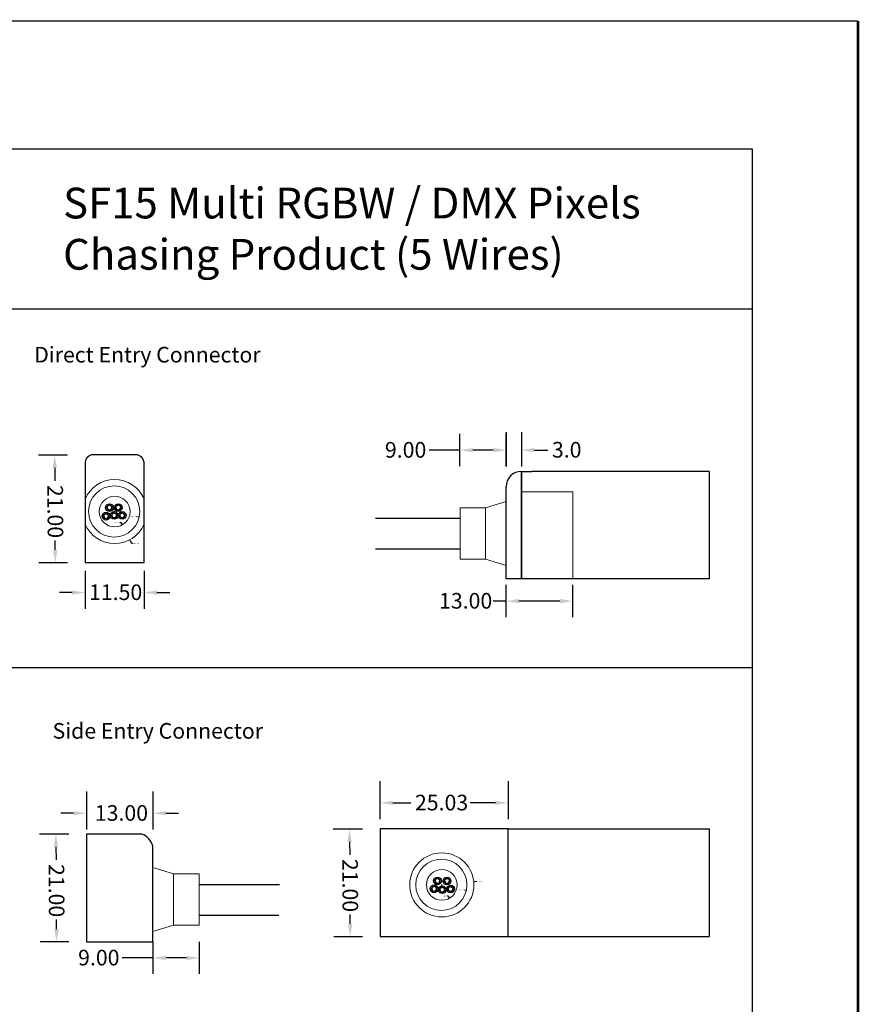
# Model space of a CAD drawing. Units: millimetres. Extents: x 520 to 4389, y 15 to 3189.
# Drawn here: x 2312 to 2475, y 2694 to 2886 of the extents above; entities that cross this region are included whole.
import ezdxf

# ---------------------------------------------------------------- set-up
doc = ezdxf.new("R2010")
doc.units = ezdxf.units.MM
for name, color, linetype, lineweight in [('Dimension (ANSI)', 7, 'Continuous', 25), ('Sketch Geometry (ANSI)', 7, 'Continuous', 25), ('Symbol (ANSI)', 7, 'Continuous', 25), ('Visible (ANSI)', 7, 'Continuous', 50), ('Visible Narrow (ANSI)', 7, 'Continuous', 35)]:
    doc.layers.add(name, color=color, linetype=linetype, lineweight=lineweight)
doc.styles.add('Note Text (ANSI)', font='tahoma.ttf')
doc.styles.get("Standard").update_dxf_attribs({"font": 'calibri.ttf'})
doc.dimstyles.new('Default - mm (ANSI)', dxfattribs={"dimtxt": 3.048, "dimasz": 2.5, "dimexe": 3.175, "dimexo": 1.6002, "dimgap": 0.8, "dimtad": 0, "dimtoh": 1, "dimrnd": 1e-08, "dimzin": 4, "dimdsep": 46, "dimtxsty": 'Note Text (ANSI)', "dimcen": 0.09, "dimdle": 10, "dimclrd": 256, "dimclre": 256, "dimclrt": 256, "dimadec": 1, "dimazin": 1, "dimtfac": 1, "dimtofl": 0, "dimtmove": 0, "dimatfit": 3, "dimfxl": 1, "dimtolj": 1, "dimtzin": 4, "dimlwd": -1, "dimlwe": -1, "dimarcsym": 0})
doc.dimstyles.get("Standard").update_dxf_attribs({"dimtxt": 0.18, "dimasz": 0.18, "dimexe": 0.18, "dimexo": 0.0625, "dimgap": 0.09, "dimtad": 0, "dimtih": 1, "dimtoh": 1, "dimdec": 4, "dimzin": 0, "dimdsep": 46, "dimtxsty": 'Standard', "dimcen": 0.09, "dimclrd": 256, "dimclre": 256, "dimclrt": 256, "dimadec": 0, "dimazin": 0, "dimtfac": 1, "dimtdec": 4, "dimtofl": 0, "dimtmove": 0, "dimatfit": 3, "dimfxl": 1, "dimtolj": 1, "dimtzin": 0, "dimlwd": -1, "dimlwe": -1, "dimarcsym": 0})

# ---------------------------------------------------------------- blocks, each defined once
blk = doc.blocks.new('*D371')
at = {"layer": 'Defpoints', "color": 0, "lineweight": 0, "transparency": 16777216}
for p in [(2324.35, 2780.49), (2335.85, 2780.49), (2335.85, 2774.64)]:
    blk.add_point(p, dxfattribs=at)
at = {"layer": 'Dimension (ANSI)', "transparency": 16777216}
for p, q in [((2324.35, 2778.89), (2324.35, 2771.47)), ((2335.85, 2778.89), (2335.85, 2771.47)), ((2321.85, 2774.64), (2319.35, 2774.64)), ((2338.35, 2774.64), (2340.85, 2774.64))]:
    blk.add_line(p, q, dxfattribs=at)
at = {"layer": 'Dimension (ANSI)', "lineweight": 0, "transparency": 16777216}
for points in [[(2321.85, 2775.06), (2321.85, 2774.22), (2324.35, 2774.64)], [(2338.35, 2775.06), (2338.35, 2774.22), (2335.85, 2774.64)]]:
    blk.add_solid(points, dxfattribs=at)
at = {"layer": 'Dimension (ANSI)', "lineweight": -3, "transparency": 16777216, "insert": (2325.11, 2776.23), "char_height": 3.048, "attachment_point": 1, "style": 'Note Text (ANSI)'}
blk.add_mtext('\\A1;11.50', dxfattribs=at)
blk = doc.blocks.new('*D372')
at = {"layer": 'Defpoints', "color": 0, "lineweight": 0, "transparency": 16777216}
for p in [(2322.53, 2801.47), (2318.53, 2780.45), (2322.53, 2780.47)]:
    blk.add_point(p, dxfattribs=at)
at = {"layer": 'Dimension (ANSI)', "transparency": 16777216}
for p, q in [((2320.93, 2801.46), (2315.23, 2801.43)), ((2318.42, 2798.95), (2318.43, 2796.45)), ((2318.51, 2782.95), (2318.5, 2784.82)), ((2320.93, 2780.46), (2315.35, 2780.43))]:
    blk.add_line(p, q, dxfattribs=at)
at = {"layer": 'Dimension (ANSI)', "lineweight": 0, "transparency": 16777216}
for points in [[(2318.84, 2798.95), (2318, 2798.95), (2318.4, 2801.45)], [(2318.93, 2782.95), (2318.09, 2782.95), (2318.53, 2780.45)]]:
    blk.add_solid(points, dxfattribs=at)
at = {"layer": 'Dimension (ANSI)', "lineweight": -3, "transparency": 16777216, "insert": (2320.03, 2795.66), "char_height": 3.048, "attachment_point": 1, "rotation": 270.3303, "style": 'Note Text (ANSI)'}
blk.add_mtext('\\A1;21.00', dxfattribs=at)
blk = doc.blocks.new('*D373')
at = {"layer": 'Defpoints', "color": 0, "lineweight": 0, "transparency": 16777216}
for p in [(2327.14, 2795.94), (2333.08, 2784.94)]:
    blk.add_point(p, dxfattribs=at)
at = {"layer": 'Sketch Geometry (ANSI)', "color": 0, "lineweight": -2, "transparency": 16777216}
for p, q in [((2330.02, 2790.44), (2330.2, 2790.44)), ((2330.11, 2790.35), (2330.11, 2790.53)), ((2333.47, 2784.23), (2333.17, 2784.79)), ((2333.65, 2784.23), (2333.47, 2784.23))]:
    blk.add_line(p, q, dxfattribs=at)
at = {"layer": 'Sketch Geometry (ANSI)', "color": 0, "lineweight": 0, "transparency": 16777216}
blk.add_solid([(2333.19, 2784.8), (2333.14, 2784.77), (2333.08, 2784.94)], dxfattribs=at)
at = {"layer": 'Sketch Geometry (ANSI)', "color": 0, "lineweight": 0, "transparency": 16777216, "insert": (2334.29, 2784.23), "char_height": 0.18, "attachment_point": 5}
blk.add_mtext('\\A1;∅12.5000', dxfattribs=at)
blk = doc.blocks.new('*D374')
at = {"layer": 'Defpoints', "color": 0, "lineweight": 0, "transparency": 16777216}
for p in [(2325.14, 2791.52), (2334.9, 2789.38)]:
    blk.add_point(p, dxfattribs=at)
at = {"layer": 'Sketch Geometry (ANSI)', "color": 0, "lineweight": -2, "transparency": 16777216}
blk.add_line((2334.55, 2789.46), (2334.73, 2789.42), dxfattribs=at)
at = {"layer": 'Sketch Geometry (ANSI)', "color": 0, "lineweight": 0, "transparency": 16777216}
blk.add_solid([(2334.74, 2789.45), (2334.72, 2789.39), (2334.9, 2789.38)], dxfattribs=at)
at = {"layer": 'Sketch Geometry (ANSI)', "color": 0, "lineweight": 0, "transparency": 16777216, "insert": (2333.91, 2789.46), "char_height": 0.18, "attachment_point": 5}
blk.add_mtext('\\A1;∅10.0000', dxfattribs=at)
blk = doc.blocks.new('*D375')
at = {"layer": 'Defpoints', "color": 0, "lineweight": 0, "transparency": 16777216}
for p in [(2328.64, 2793.06), (2331.59, 2787.83)]:
    blk.add_point(p, dxfattribs=at)
at = {"layer": 'Sketch Geometry (ANSI)', "color": 0, "lineweight": -2, "transparency": 16777216}
for p, q in [((2331.15, 2788.29), (2331.33, 2788.29)), ((2331.33, 2788.29), (2331.5, 2787.99))]:
    blk.add_line(p, q, dxfattribs=at)
at = {"layer": 'Sketch Geometry (ANSI)', "color": 0, "lineweight": 0, "transparency": 16777216}
blk.add_solid([(2331.52, 2788), (2331.47, 2787.97), (2331.59, 2787.83)], dxfattribs=at)
at = {"layer": 'Sketch Geometry (ANSI)', "color": 0, "lineweight": 0, "transparency": 16777216, "insert": (2330.58, 2788.29), "char_height": 0.18, "attachment_point": 5}
blk.add_mtext('\\A1;∅6.0000', dxfattribs=at)
blk = doc.blocks.new('*D388')
at = {"layer": 'Defpoints', "color": 0, "lineweight": 0, "transparency": 16777216}
for p in [(2381.88, 2739.47), (2406.9, 2739.47), (2406.9, 2733.61)]:
    blk.add_point(p, dxfattribs=at)
at = {"layer": 'Dimension (ANSI)', "transparency": 16777216}
for p, q in [((2381.88, 2737.87), (2381.88, 2730.43)), ((2406.9, 2737.87), (2406.9, 2730.43)), ((2384.38, 2733.61), (2387.91, 2733.61)), ((2404.4, 2733.61), (2399.47, 2733.61))]:
    blk.add_line(p, q, dxfattribs=at)
at = {"layer": 'Dimension (ANSI)', "lineweight": 0, "transparency": 16777216}
for points in [[(2384.38, 2734.02), (2384.38, 2733.19), (2381.88, 2733.61)], [(2404.4, 2734.02), (2404.4, 2733.19), (2406.9, 2733.61)]]:
    blk.add_solid(points, dxfattribs=at)
at = {"layer": 'Dimension (ANSI)', "lineweight": -3, "transparency": 16777216, "insert": (2388.71, 2735.19), "char_height": 3.048, "attachment_point": 1, "style": 'Note Text (ANSI)'}
blk.add_mtext('\\A1;25.03', dxfattribs=at)
blk = doc.blocks.new('*D389')
at = {"layer": 'Defpoints', "color": 0, "lineweight": 0, "transparency": 16777216}
for p in [(2387.73, 2717.01), (2400.18, 2718.2)]:
    blk.add_point(p, dxfattribs=at)
at = {"layer": 'Sketch Geometry (ANSI)', "color": 0, "lineweight": -2, "transparency": 16777216}
for p, q in [((2393.87, 2717.61), (2394.05, 2717.61)), ((2393.96, 2717.52), (2393.96, 2717.7)), ((2400.77, 2718.25), (2400.36, 2718.21))]:
    blk.add_line(p, q, dxfattribs=at)
at = {"layer": 'Sketch Geometry (ANSI)', "color": 0, "lineweight": 0, "transparency": 16777216}
blk.add_solid([(2400.35, 2718.24), (2400.36, 2718.18), (2400.18, 2718.2)], dxfattribs=at)
at = {"layer": 'Sketch Geometry (ANSI)', "color": 0, "lineweight": 0, "transparency": 16777216, "insert": (2401.4, 2718.25), "char_height": 0.18, "attachment_point": 5}
blk.add_mtext('\\A1;∅12.5000', dxfattribs=at)
blk = doc.blocks.new('*D390')
at = {"layer": 'Defpoints', "color": 0, "lineweight": 0, "transparency": 16777216}
for p in [(2388.98, 2718.68), (2398.75, 2716.54)]:
    blk.add_point(p, dxfattribs=at)
at = {"layer": 'Sketch Geometry (ANSI)', "color": 0, "lineweight": -2, "transparency": 16777216}
blk.add_line((2398.4, 2716.62), (2398.57, 2716.58), dxfattribs=at)
at = {"layer": 'Sketch Geometry (ANSI)', "color": 0, "lineweight": 0, "transparency": 16777216}
blk.add_solid([(2398.58, 2716.61), (2398.57, 2716.55), (2398.75, 2716.54)], dxfattribs=at)
at = {"layer": 'Sketch Geometry (ANSI)', "color": 0, "lineweight": 0, "transparency": 16777216, "insert": (2397.76, 2716.62), "char_height": 0.18, "attachment_point": 5}
blk.add_mtext('\\A1;∅10.0000', dxfattribs=at)
blk = doc.blocks.new('*D391')
at = {"layer": 'Defpoints', "color": 0, "lineweight": 0, "transparency": 16777216}
for p in [(2392.48, 2720.22), (2395.43, 2714.99)]:
    blk.add_point(p, dxfattribs=at)
at = {"layer": 'Sketch Geometry (ANSI)', "color": 0, "lineweight": -2, "transparency": 16777216}
for p, q in [((2394.99, 2715.45), (2395.17, 2715.45)), ((2395.17, 2715.45), (2395.34, 2715.15))]:
    blk.add_line(p, q, dxfattribs=at)
at = {"layer": 'Sketch Geometry (ANSI)', "color": 0, "lineweight": 0, "transparency": 16777216}
blk.add_solid([(2395.37, 2715.16), (2395.32, 2715.13), (2395.43, 2714.99)], dxfattribs=at)
at = {"layer": 'Sketch Geometry (ANSI)', "color": 0, "lineweight": 0, "transparency": 16777216, "insert": (2394.42, 2715.45), "char_height": 0.18, "attachment_point": 5}
blk.add_mtext('\\A1;∅6.0000', dxfattribs=at)
blk = doc.blocks.new('*D387')
at = {"layer": 'Defpoints', "color": 0, "lineweight": 0, "transparency": 16777216}
for p in [(2380.08, 2728.51), (2376.07, 2707.49), (2380.08, 2707.51)]:
    blk.add_point(p, dxfattribs=at)
at = {"layer": 'Dimension (ANSI)', "transparency": 16777216}
for p, q in [((2378.48, 2728.5), (2372.78, 2728.47)), ((2375.97, 2725.98), (2375.98, 2723.48)), ((2376.06, 2709.99), (2376.05, 2711.85)), ((2378.48, 2707.5), (2372.9, 2707.47))]:
    blk.add_line(p, q, dxfattribs=at)
at = {"layer": 'Dimension (ANSI)', "lineweight": 0, "transparency": 16777216}
for points in [[(2376.38, 2725.99), (2375.55, 2725.98), (2375.95, 2728.48)], [(2376.48, 2709.99), (2375.64, 2709.98), (2376.07, 2707.49)]]:
    blk.add_solid(points, dxfattribs=at)
at = {"layer": 'Dimension (ANSI)', "lineweight": -3, "transparency": 16777216, "insert": (2377.57, 2722.69), "char_height": 3.048, "attachment_point": 1, "rotation": 270.3303, "style": 'Note Text (ANSI)'}
blk.add_mtext('\\A1;21.00', dxfattribs=at)
blk = doc.blocks.new('*D407')
at = {"layer": 'Defpoints', "color": 0, "lineweight": 0, "transparency": 16777216}
for p in [(2324.59, 2737.42), (2337.59, 2737.42), (2337.59, 2731.57)]:
    blk.add_point(p, dxfattribs=at)
at = {"layer": 'Dimension (ANSI)', "transparency": 16777216}
for p, q in [((2324.59, 2735.82), (2324.59, 2728.4)), ((2337.59, 2735.82), (2337.59, 2728.4)), ((2322.09, 2731.57), (2319.59, 2731.57)), ((2340.09, 2731.57), (2342.59, 2731.57))]:
    blk.add_line(p, q, dxfattribs=at)
at = {"layer": 'Dimension (ANSI)', "lineweight": 0, "transparency": 16777216}
for points in [[(2322.09, 2731.99), (2322.09, 2731.16), (2324.59, 2731.57)], [(2340.09, 2731.99), (2340.09, 2731.16), (2337.59, 2731.57)]]:
    blk.add_solid(points, dxfattribs=at)
at = {"layer": 'Dimension (ANSI)', "lineweight": -3, "transparency": 16777216, "insert": (2326.24, 2733.16), "char_height": 3.048, "attachment_point": 1, "style": 'Note Text (ANSI)'}
blk.add_mtext('\\A1;13.00', dxfattribs=at)
blk = doc.blocks.new('*D408')
at = {"layer": 'Defpoints', "color": 0, "lineweight": 0, "transparency": 16777216}
for p in [(2322.77, 2727.51), (2318.77, 2706.49), (2322.77, 2706.51)]:
    blk.add_point(p, dxfattribs=at)
at = {"layer": 'Dimension (ANSI)', "transparency": 16777216}
for p, q in [((2321.17, 2727.5), (2315.47, 2727.47)), ((2318.66, 2724.98), (2318.67, 2722.48)), ((2318.75, 2708.99), (2318.74, 2710.85)), ((2321.17, 2706.5), (2315.59, 2706.47))]:
    blk.add_line(p, q, dxfattribs=at)
at = {"layer": 'Dimension (ANSI)', "lineweight": 0, "transparency": 16777216}
for points in [[(2319.08, 2724.99), (2318.24, 2724.98), (2318.65, 2727.48)], [(2319.17, 2708.99), (2318.34, 2708.98), (2318.77, 2706.49)]]:
    blk.add_solid(points, dxfattribs=at)
at = {"layer": 'Dimension (ANSI)', "lineweight": -3, "transparency": 16777216, "insert": (2320.27, 2721.69), "char_height": 3.048, "attachment_point": 1, "rotation": 270.3303, "style": 'Note Text (ANSI)'}
blk.add_mtext('\\A1;21.00', dxfattribs=at)
blk = doc.blocks.new('*D409')
at = {"layer": 'Defpoints', "color": 0, "lineweight": 0, "transparency": 16777216}
for p in [(2346.64, 2703.35), (2337.64, 2698.62), (2346.64, 2698.64)]:
    blk.add_point(p, dxfattribs=at)
at = {"layer": 'Dimension (ANSI)', "transparency": 16777216}
for p, q in [((2337.64, 2700.22), (2337.64, 2706.52)), ((2346.64, 2700.24), (2346.64, 2706.52)), ((2337.64, 2703.35), (2331.61, 2703.35)), ((2344.14, 2703.35), (2340.14, 2703.35))]:
    blk.add_line(p, q, dxfattribs=at)
at = {"layer": 'Dimension (ANSI)', "lineweight": 0, "transparency": 16777216}
for points in [[(2340.14, 2703.77), (2340.14, 2702.93), (2337.64, 2703.35)], [(2344.14, 2703.77), (2344.14, 2702.93), (2346.64, 2703.35)]]:
    blk.add_solid(points, dxfattribs=at)
at = {"layer": 'Dimension (ANSI)', "lineweight": -3, "transparency": 16777216, "insert": (2322.98, 2704.94), "char_height": 3.048, "attachment_point": 1, "style": 'Note Text (ANSI)'}
blk.add_mtext('\\A1;9.00', dxfattribs=at)
blk = doc.blocks.new('*D434')
at = {"layer": 'Defpoints', "color": 0, "lineweight": 0, "transparency": 16777216}
for p in [(2406.5, 2802.42), (2397.5, 2797.69), (2406.5, 2797.71)]:
    blk.add_point(p, dxfattribs=at)
at = {"layer": 'Dimension (ANSI)', "transparency": 16777216}
for p, q in [((2397.5, 2799.29), (2397.5, 2805.6)), ((2406.5, 2799.31), (2406.5, 2805.6)), ((2397.5, 2802.42), (2391.47, 2802.42)), ((2404, 2802.42), (2400, 2802.42))]:
    blk.add_line(p, q, dxfattribs=at)
at = {"layer": 'Dimension (ANSI)', "lineweight": 0, "transparency": 16777216}
for points in [[(2400, 2802.84), (2400, 2802), (2397.5, 2802.42)], [(2404, 2802.84), (2404, 2802), (2406.5, 2802.42)]]:
    blk.add_solid(points, dxfattribs=at)
at = {"layer": 'Dimension (ANSI)', "lineweight": -3, "transparency": 16777216, "insert": (2382.85, 2804.01), "char_height": 3.048, "attachment_point": 1, "style": 'Note Text (ANSI)'}
blk.add_mtext('\\A1;9.00', dxfattribs=at)
blk = doc.blocks.new('*D435')
at = {"layer": 'Defpoints', "color": 0, "lineweight": 0, "transparency": 16777216}
for p in [(2406.5, 2807.54), (2409.5, 2807.54), (2409.5, 2802.44)]:
    blk.add_point(p, dxfattribs=at)
at = {"layer": 'Dimension (ANSI)', "transparency": 16777216}
for p, q in [((2406.5, 2805.94), (2406.5, 2799.27)), ((2409.5, 2805.94), (2409.5, 2799.27)), ((2404, 2802.44), (2401.5, 2802.44)), ((2412, 2802.44), (2414.64, 2802.44))]:
    blk.add_line(p, q, dxfattribs=at)
at = {"layer": 'Dimension (ANSI)', "lineweight": 0, "transparency": 16777216}
for points in [[(2404, 2802.86), (2404, 2802.03), (2406.5, 2802.44)], [(2412, 2802.86), (2412, 2802.03), (2409.5, 2802.44)]]:
    blk.add_solid(points, dxfattribs=at)
at = {"layer": 'Dimension (ANSI)', "lineweight": -3, "transparency": 16777216, "insert": (2415.44, 2804.03), "char_height": 3.048, "attachment_point": 1, "style": 'Note Text (ANSI)'}
blk.add_mtext('\\A1;3.0', dxfattribs=at)
blk = doc.blocks.new('*D448')
at = {"layer": 'Defpoints', "color": 0, "lineweight": 0, "transparency": 16777216}
for p in [(2419.5, 2772.97), (2406.5, 2768.23), (2419.5, 2768.27)]:
    blk.add_point(p, dxfattribs=at)
at = {"layer": 'Dimension (ANSI)', "transparency": 16777216}
for p, q in [((2406.5, 2769.83), (2406.5, 2776.15)), ((2419.5, 2769.87), (2419.5, 2776.15)), ((2406.5, 2772.97), (2404, 2772.97)), ((2417, 2772.97), (2409, 2772.97))]:
    blk.add_line(p, q, dxfattribs=at)
at = {"layer": 'Dimension (ANSI)', "lineweight": 0, "transparency": 16777216}
for points in [[(2409, 2773.39), (2409, 2772.56), (2406.5, 2772.97)], [(2417, 2773.39), (2417, 2772.56), (2419.5, 2772.97)]]:
    blk.add_solid(points, dxfattribs=at)
at = {"layer": 'Dimension (ANSI)', "lineweight": -3, "transparency": 16777216, "insert": (2393.41, 2774.56), "char_height": 3.048, "attachment_point": 1, "style": 'Note Text (ANSI)'}
blk.add_mtext('\\A1;13.00', dxfattribs=at)

msp = doc.modelspace()

# ---------------------------------------------------------------- linework, layer by layer
at = {"lineweight": -3}
for p, q in [((2334.59605, 2801.49021), (2325.60167, 2801.49021)), ((2324.3532, 2800.10071), (2324.3532, 2780.49021)), ((2335.8532, 2780.49021), (2335.8532, 2800.23307)), ((2409.50243, 2777.28955), (2409.50243, 2798.28955)), ((2446.13011, 2798.28955), (2446.13011, 2777.28955)), ((2409.50243, 2795.28955), (2409.50243, 2794.78955)), ((2324.3532, 2780.49021), (2335.8532, 2780.49021)), ((2446.13011, 2777.28955), (2406.50243, 2777.28955)), ((2406.90125, 2728.52426), (2381.90125, 2728.52426)), ((2381.90125, 2728.52426), (2381.90125, 2707.52426)), ((2406.90125, 2707.52426), (2406.90125, 2728.52426)), ((2406.90125, 2728.52426), (2446.13011, 2728.52426)), ((2446.13011, 2728.52426), (2446.13011, 2707.52426)), ((2335.39892, 2727.52453), (2324.59443, 2727.52453)), ((2324.59443, 2727.52453), (2324.59443, 2706.52453)), ((2337.59443, 2706.52453), (2337.59443, 2725.1758)), ((2381.90125, 2707.52426), (2406.90125, 2707.52426)), ((2406.90125, 2707.52426), (2446.13011, 2707.52426)), ((2324.59443, 2706.52453), (2337.59443, 2706.52453))]:
    msp.add_line(p, q, dxfattribs=at)
for points, const_width in [([(1835.47871, 2886.14697), (2475.15133, 2886.14697)], 0.27), ([(2475.15133, 2886.14697), (2475.15133, 2364.16199), (2475.15133, 1980.20915)], 0.54)]:
    msp.add_lwpolyline(points, dxfattribs=dict(const_width=const_width))
for centre, radius, start, end in [((2325.93574, 2799.93442), 1.59126, 102.1189025, 180.4097769), ((2334.26198, 2799.93442), 1.59126, 359.5902231, 77.8810975), ((2334.17191, 2724.17705), 3.56527, 16.2680631, 69.869696)]:
    msp.add_arc(centre, radius, start, end, dxfattribs=at)
at = {"layer": 'Sketch Geometry (ANSI)', "lineweight": -3}
for p, q in [((1862.51867, 2861.24324), (2454.51427, 2861.24324)), ((2454.51427, 2861.24324), (2454.51427, 2526.96227)), ((1862.51867, 2829.99085), (2454.51427, 2829.99085)), ((1862.51867, 2759.99085), (2454.51427, 2759.99085))]:
    msp.add_line(p, q, dxfattribs=at)
at = {"layer": 'Sketch Geometry (ANSI)', "lineweight": 0}
for p, q in [((2419.50243, 2794.28955), (2409.50243, 2794.28955)), ((2419.50243, 2777.28955), (2419.50243, 2794.28955)), ((2419.50243, 2794.28955), (2419.50243, 2794.28955)), ((2402.50243, 2791.18042), (2406.50243, 2792.43042)), ((2397.50243, 2791.18042), (2397.50243, 2781.18042)), ((2402.50243, 2791.18042), (2397.50243, 2791.18042)), ((2402.50243, 2781.18042), (2402.50243, 2791.18042)), ((2397.50243, 2781.18042), (2402.50243, 2781.18042)), ((2402.50243, 2781.18042), (2406.50243, 2779.93042)), ((2406.50243, 2777.28955), (2419.50243, 2777.28955)), ((2341.59443, 2719.75265), (2337.59443, 2721.00265)), ((2341.59443, 2709.75265), (2341.59443, 2719.75265)), ((2341.59443, 2719.75265), (2346.59443, 2719.75265)), ((2346.59443, 2719.75265), (2346.59443, 2709.75265)), ((2341.59443, 2709.75265), (2337.59443, 2708.50265)), ((2346.59443, 2709.75265), (2341.59443, 2709.75265))]:
    msp.add_line(p, q, dxfattribs=at)
for centre, radius in [((2330.02073, 2790.45002), 5), ((2330.11155, 2790.44275), 3), ((2393.95626, 2717.60527), 6.25), ((2393.86544, 2717.61255), 5), ((2393.95626, 2717.60527), 3)]:
    msp.add_circle(centre, radius, dxfattribs=at)
for start, end in [(23.2685628, 157.1222915), (202.8777085, 336.7314372)]:
    msp.add_arc((2330.11155, 2790.44275), 6.25, start, end, dxfattribs=at)
at = {"layer": 'Visible (ANSI)', "lineweight": -3}
for p, q in [((2409.50243, 2798.28955), (2411.50243, 2798.28955)), ((2409.50243, 2798.28955), (2409.50243, 2777.28955)), ((2446.13011, 2798.28955), (2411.50243, 2798.28955)), ((2406.50243, 2777.28955), (2406.50243, 2795.28955)), ((2397.50243, 2789.0939), (2381.00361, 2789.0939)), ((2397.50243, 2783.0939), (2381.00361, 2783.0939)), ((2346.59443, 2717.66612), (2362.29459, 2717.66612)), ((2346.59443, 2711.66612), (2362.12322, 2711.66612))]:
    msp.add_line(p, q, dxfattribs=at)
for centre in [(2329.1075, 2791.20506), (2330.80933, 2791.22774), (2328.44944, 2789.5422), (2330.02073, 2789.70002), (2331.58084, 2789.69336), (2393.11071, 2718.37803), (2394.96525, 2718.37352), (2392.46034, 2716.83757), (2394.04022, 2716.66211), (2395.67354, 2716.78888)]:
    msp.add_circle(centre, 0.75, dxfattribs=at)
for centre, radius, start, end in [((2409.50243, 2795.28955), 3, 90, 180), ((2328.86973, 2791.28231), 0.25, 90, 234), ((2329.1075, 2791.45506), 0.25, 18, 162), ((2329.34526, 2791.28231), 0.25, 0, 90), ((2330.57157, 2791.30499), 0.25, 90, 234), ((2330.80933, 2791.47774), 0.25, 18, 162), ((2331.0471, 2791.30499), 0.25, 0, 90), ((2328.21168, 2789.61945), 0.25, 90, 234), ((2328.44944, 2789.7922), 0.25, 18, 162), ((2328.68721, 2789.61945), 0.25, 0, 90), ((2328.96055, 2791.00281), 0.25, 162, 306), ((2328.68721, 2789.61945), 0.25, 306, 0), ((2329.25444, 2791.00281), 0.25, 234, 0), ((2329.34526, 2791.28231), 0.25, 306, 0), ((2329.25444, 2791.00281), 0.25, 0, 18), ((2329.78297, 2789.77728), 0.25, 90, 234), ((2329.87379, 2789.49777), 0.25, 162, 306), ((2330.02073, 2789.95002), 0.25, 18, 162), ((2330.16768, 2789.49777), 0.25, 234, 0), ((2330.2585, 2789.77728), 0.25, 0, 90), ((2330.2585, 2789.77728), 0.25, 306, 0), ((2330.16768, 2789.49777), 0.25, 0, 18), ((2330.66239, 2791.02548), 0.25, 162, 306), ((2330.95628, 2791.02548), 0.25, 234, 0), ((2331.34307, 2789.77062), 0.25, 90, 234), ((2331.43389, 2789.49111), 0.25, 162, 306), ((2331.0471, 2791.30499), 0.25, 306, 0), ((2330.95628, 2791.02548), 0.25, 0, 18), ((2331.58084, 2789.94336), 0.25, 18, 162), ((2331.72778, 2789.49111), 0.25, 234, 0), ((2331.8186, 2789.77062), 0.25, 0, 90), ((2331.8186, 2789.77062), 0.25, 306, 0), ((2331.72778, 2789.49111), 0.25, 0, 18), ((2328.3025, 2789.33994), 0.25, 162, 306), ((2328.59639, 2789.33994), 0.25, 234, 0), ((2328.59639, 2789.33994), 0.25, 0, 18), ((2392.87295, 2718.45529), 0.25, 90, 234), ((2393.11071, 2718.62803), 0.25, 18, 162), ((2393.34848, 2718.45529), 0.25, 0, 90), ((2393.34848, 2718.45529), 0.25, 306, 0), ((2394.72748, 2718.45078), 0.25, 90, 234), ((2394.96525, 2718.62352), 0.25, 18, 162), ((2395.20301, 2718.45078), 0.25, 0, 90), ((2395.20301, 2718.45078), 0.25, 306, 0), ((2392.22257, 2716.91483), 0.25, 90, 234), ((2392.31339, 2716.63532), 0.25, 162, 306), ((2392.46034, 2717.08757), 0.25, 18, 162), ((2392.60728, 2716.63532), 0.25, 234, 0), ((2392.6981, 2716.91483), 0.25, 0, 90), ((2392.96377, 2718.17578), 0.25, 162, 306), ((2392.6981, 2716.91483), 0.25, 306, 0), ((2392.60728, 2716.63532), 0.25, 0, 18), ((2393.25766, 2718.17578), 0.25, 234, 0), ((2393.25766, 2718.17578), 0.25, 0, 18), ((2393.80246, 2716.73936), 0.25, 90, 234), ((2393.89327, 2716.45985), 0.25, 162, 306), ((2394.04022, 2716.91211), 0.25, 18, 162), ((2394.27798, 2716.73936), 0.25, 0, 90), ((2394.27798, 2716.73936), 0.25, 306, 0), ((2394.18717, 2716.45985), 0.25, 0, 18), ((2394.8183, 2718.17127), 0.25, 162, 306), ((2395.11219, 2718.17127), 0.25, 234, 0), ((2395.43577, 2716.86614), 0.25, 90, 234), ((2395.52659, 2716.58663), 0.25, 162, 306), ((2395.11219, 2718.17127), 0.25, 0, 18), ((2395.67354, 2717.03888), 0.25, 18, 162), ((2395.82048, 2716.58663), 0.25, 234, 0), ((2395.9113, 2716.86614), 0.25, 0, 90), ((2395.9113, 2716.86614), 0.25, 306, 0), ((2395.82048, 2716.58663), 0.25, 0, 18), ((2394.18717, 2716.45985), 0.25, 234, 0)]:
    msp.add_arc(centre, radius, start, end, dxfattribs=at)
for points in [[(2328.63197, 2791.35957), (2328.68765, 2791.53094), (2328.8449, 2791.66713), (2329.04474, 2791.70162), (2329.06729, 2791.70382), (2329.08989, 2791.70444)], [(2329.1075, 2791.70506), (2329.28768, 2791.70506), (2329.46581, 2791.59759), (2329.56036, 2791.41819), (2329.56942, 2791.39743), (2329.577, 2791.37612)], [(2330.3338, 2791.38225), (2330.38949, 2791.55362), (2330.54674, 2791.68981), (2330.74658, 2791.7243), (2330.76912, 2791.7265), (2330.79173, 2791.72712)], [(2330.80933, 2791.72774), (2330.98952, 2791.72774), (2331.16764, 2791.62027), (2331.2622, 2791.44087), (2331.27126, 2791.42011), (2331.27883, 2791.3988)], [(2328.15555, 2789.13769), (2328.00978, 2789.2436), (2327.92884, 2789.43524), (2327.95779, 2789.63596), (2327.96267, 2789.65808), (2327.96906, 2789.67977)], [(2327.97391, 2789.69671), (2328.0296, 2789.86807), (2328.18685, 2790.00427), (2328.38669, 2790.03876), (2328.40923, 2790.04096), (2328.43184, 2790.04158)], [(2328.44944, 2790.0422), (2328.62963, 2790.0422), (2328.80775, 2789.93473), (2328.90231, 2789.75532), (2328.91137, 2789.73456), (2328.91894, 2789.71326)], [(2328.8136, 2790.80055), (2328.66783, 2790.90646), (2328.58689, 2791.09811), (2328.61585, 2791.29882), (2328.62072, 2791.32094), (2328.62712, 2791.34263)], [(2328.92497, 2789.69671), (2328.98065, 2789.52534), (2328.93349, 2789.32272), (2328.79208, 2789.17736), (2328.77514, 2789.16233), (2328.75721, 2789.14854)], [(2329.40139, 2790.80055), (2329.25562, 2790.69464), (2329.04834, 2790.67689), (2328.8664, 2790.76645), (2328.84687, 2790.77792), (2328.82821, 2790.79071)], [(2329.58303, 2791.35957), (2329.63871, 2791.1882), (2329.59154, 2790.98559), (2329.45014, 2790.84022), (2329.43319, 2790.82519), (2329.41527, 2790.8114)], [(2329.72684, 2789.29552), (2329.58106, 2789.40143), (2329.50013, 2789.59307), (2329.52908, 2789.79379), (2329.53396, 2789.81591), (2329.54035, 2789.8376)], [(2329.5452, 2789.85453), (2329.60088, 2790.0259), (2329.75814, 2790.1621), (2329.95798, 2790.19659), (2329.98052, 2790.19878), (2330.00313, 2790.1994)], [(2330.02073, 2790.20002), (2330.20092, 2790.20002), (2330.37904, 2790.09256), (2330.4736, 2789.91315), (2330.48265, 2789.89239), (2330.49023, 2789.87108)], [(2330.51544, 2790.82323), (2330.36967, 2790.92914), (2330.28873, 2791.12078), (2330.31768, 2791.3215), (2330.32256, 2791.34362), (2330.32896, 2791.36531)], [(2330.49626, 2789.85453), (2330.55194, 2789.68316), (2330.50478, 2789.48055), (2330.36337, 2789.33518), (2330.34643, 2789.32015), (2330.3285, 2789.30637)], [(2331.10323, 2790.82323), (2330.95745, 2790.71732), (2330.75018, 2790.69956), (2330.56823, 2790.78913), (2330.5487, 2790.8006), (2330.53005, 2790.81338)], [(2331.28695, 2789.28885), (2331.14117, 2789.39477), (2331.06023, 2789.58641), (2331.08919, 2789.78713), (2331.09406, 2789.80925), (2331.10046, 2789.83094)], [(2331.10531, 2789.84787), (2331.16099, 2790.01924), (2331.31824, 2790.15544), (2331.51808, 2790.18992), (2331.54063, 2790.19212), (2331.56323, 2790.19274)], [(2331.28486, 2791.38225), (2331.34054, 2791.21088), (2331.29338, 2791.00826), (2331.15197, 2790.8629), (2331.13503, 2790.84787), (2331.1171, 2790.83408)], [(2331.58084, 2790.19336), (2331.76103, 2790.19336), (2331.93915, 2790.08589), (2332.0337, 2789.90649), (2332.04276, 2789.88573), (2332.05034, 2789.86442)], [(2332.05637, 2789.84787), (2332.11205, 2789.6765), (2332.06488, 2789.47389), (2331.92348, 2789.32852), (2331.90653, 2789.31349), (2331.88861, 2789.2997)], [(2328.74334, 2789.13769), (2328.59756, 2789.03178), (2328.39029, 2789.01402), (2328.20834, 2789.10358), (2328.18881, 2789.11506), (2328.17016, 2789.12784)], [(2330.31462, 2789.29552), (2330.16885, 2789.1896), (2329.96158, 2789.17185), (2329.77963, 2789.26141), (2329.7601, 2789.27288), (2329.74145, 2789.28567)], [(2331.87473, 2789.28885), (2331.72896, 2789.18294), (2331.52168, 2789.16519), (2331.33974, 2789.25475), (2331.32021, 2789.26622), (2331.30155, 2789.27901)], [(2392.81682, 2717.97352), (2392.67105, 2718.07943), (2392.59011, 2718.27108), (2392.61906, 2718.47179), (2392.62394, 2718.49391), (2392.63033, 2718.51561)], [(2392.63518, 2718.53254), (2392.69087, 2718.70391), (2392.84812, 2718.8401), (2393.04796, 2718.87459), (2393.0705, 2718.87679), (2393.09311, 2718.87741)], [(2393.11071, 2718.87803), (2393.2909, 2718.87803), (2393.46902, 2718.77056), (2393.56358, 2718.59116), (2393.57264, 2718.5704), (2393.58021, 2718.54909)], [(2393.58624, 2718.53254), (2393.64192, 2718.36117), (2393.59476, 2718.15856), (2393.45335, 2718.01319), (2393.43641, 2717.99816), (2393.41848, 2717.98437)], [(2394.67135, 2717.96902), (2394.52558, 2718.07493), (2394.44464, 2718.26657), (2394.4736, 2718.46729), (2394.47847, 2718.48941), (2394.48487, 2718.5111)], [(2394.48972, 2718.52803), (2394.5454, 2718.6994), (2394.70265, 2718.8356), (2394.90249, 2718.87009), (2394.92504, 2718.87228), (2394.94764, 2718.8729)], [(2394.96525, 2718.87352), (2395.14543, 2718.87352), (2395.32356, 2718.76606), (2395.41811, 2718.58665), (2395.42717, 2718.56589), (2395.43474, 2718.54458)], [(2395.44077, 2718.52803), (2395.49646, 2718.35666), (2395.44929, 2718.15405), (2395.30789, 2718.00868), (2395.29094, 2717.99365), (2395.27302, 2717.97987)], [(2392.16645, 2716.43307), (2392.02067, 2716.53898), (2391.93973, 2716.73062), (2391.96869, 2716.93134), (2391.97356, 2716.95346), (2391.97996, 2716.97515)], [(2391.98481, 2716.99208), (2392.04049, 2717.16345), (2392.19774, 2717.29965), (2392.39758, 2717.33414), (2392.42013, 2717.33633), (2392.44273, 2717.33695)], [(2392.46034, 2717.33757), (2392.64053, 2717.33757), (2392.81865, 2717.23011), (2392.9132, 2717.0507), (2392.92226, 2717.02994), (2392.92984, 2717.00863)], [(2392.93587, 2716.99208), (2392.99155, 2716.82071), (2392.94438, 2716.6181), (2392.80298, 2716.47273), (2392.78603, 2716.4577), (2392.76811, 2716.44392)], [(2393.40461, 2717.97352), (2393.25883, 2717.86761), (2393.05156, 2717.84986), (2392.86961, 2717.93942), (2392.85008, 2717.95089), (2392.83143, 2717.96368)], [(2393.74633, 2716.2576), (2393.60055, 2716.36351), (2393.51962, 2716.55515), (2393.54857, 2716.75587), (2393.55345, 2716.77799), (2393.55984, 2716.79968)], [(2393.56469, 2716.81662), (2393.62037, 2716.98799), (2393.77762, 2717.12418), (2393.97747, 2717.15867), (2394.00001, 2717.16087), (2394.02262, 2717.16149)], [(2394.04022, 2717.16211), (2394.22041, 2717.16211), (2394.39853, 2717.05464), (2394.49309, 2716.87524), (2394.50214, 2716.85448), (2394.50972, 2716.83317)], [(2394.51575, 2716.81662), (2394.57143, 2716.64525), (2394.52426, 2716.44263), (2394.38286, 2716.29727), (2394.36591, 2716.28224), (2394.34799, 2716.26845)], [(2395.25914, 2717.96902), (2395.11336, 2717.8631), (2394.90609, 2717.84535), (2394.72414, 2717.93491), (2394.70461, 2717.94638), (2394.68596, 2717.95917)], [(2395.37965, 2716.38438), (2395.23387, 2716.49029), (2395.15293, 2716.68193), (2395.18189, 2716.88265), (2395.18676, 2716.90477), (2395.19316, 2716.92646)], [(2395.19801, 2716.94339), (2395.25369, 2717.11476), (2395.41094, 2717.25096), (2395.61078, 2717.28544), (2395.63333, 2717.28764), (2395.65593, 2717.28826)], [(2395.67354, 2717.28888), (2395.85373, 2717.28888), (2396.03185, 2717.18142), (2396.1264, 2717.00201), (2396.13546, 2716.98125), (2396.14304, 2716.95994)], [(2396.14907, 2716.94339), (2396.20475, 2716.77202), (2396.15758, 2716.56941), (2396.01618, 2716.42404), (2395.99923, 2716.40901), (2395.98131, 2716.39523)], [(2392.75423, 2716.43307), (2392.60846, 2716.32715), (2392.40118, 2716.3094), (2392.21924, 2716.39896), (2392.19971, 2716.41043), (2392.18105, 2716.42322)], [(2394.33411, 2716.2576), (2394.18834, 2716.15169), (2393.98107, 2716.13393), (2393.79912, 2716.2235), (2393.77959, 2716.23497), (2393.76093, 2716.24776)], [(2395.96743, 2716.38438), (2395.82166, 2716.27846), (2395.61438, 2716.26071), (2395.43244, 2716.35027), (2395.41291, 2716.36174), (2395.39425, 2716.37453)]]:
    msp.add_open_spline(points, degree=3, knots=[0, 0, 0, 0, 0.1803576875, 0.1803576875, 0.2029872456, 0.2029872456, 0.2029872456, 0.2029872456], dxfattribs=at)
at = {"layer": 'Visible Narrow (ANSI)', "lineweight": -3}
for points in [[(2328.79616, 2789.1946), (2328.90359, 2789.30554), (2328.96148, 2789.46622), (2328.93721, 2789.61945)], [(2329.45421, 2790.85746), (2329.56164, 2790.96841), (2329.61953, 2791.12908), (2329.59526, 2791.28231)], [(2330.36745, 2789.35243), (2330.47488, 2789.46337), (2330.53277, 2789.62404), (2330.5085, 2789.77728)], [(2331.15605, 2790.88014), (2331.26348, 2790.99109), (2331.32137, 2791.15176), (2331.2971, 2791.30499)], [(2331.92755, 2789.34576), (2332.03498, 2789.45671), (2332.09287, 2789.61738), (2332.0686, 2789.77062)], [(2393.45743, 2718.03043), (2393.56486, 2718.14138), (2393.62275, 2718.30205), (2393.59848, 2718.45529)], [(2395.31196, 2718.02593), (2395.41939, 2718.13687), (2395.47728, 2718.29754), (2395.45301, 2718.45078)], [(2392.80705, 2716.48998), (2392.91448, 2716.60092), (2392.97237, 2716.76159), (2392.9481, 2716.91483)], [(2394.38693, 2716.31451), (2394.49437, 2716.42546), (2394.55225, 2716.58613), (2394.52798, 2716.73936)], [(2396.02025, 2716.44129), (2396.12768, 2716.55223), (2396.18557, 2716.7129), (2396.1613, 2716.86614)]]:
    msp.add_open_spline(points, degree=3, dxfattribs=at)

# ---------------------------------------------------------------- texts
at = {"layer": 'Symbol (ANSI)', "lineweight": -3, "attachment_point": 1, "style": 'Note Text (ANSI)'}
for s, insert, char_height, width in [('SF15 Multi RGBW / DMX Pixels Chasing Product (5 Wires)', (2320.04894, 2853.63917), 6, 129.6408325), ('Direct Entry Connector', (2314.41345, 2822.57857), 3.048, 49.3021999), ('Side Entry Connector', (2317.99673, 2749.18275), 3.048, 59.7764955)]:
    msp.add_mtext(s, dxfattribs=dict(at, insert=insert, char_height=char_height, width=width))

# ---------------------------------------------------------------- dimensions: what is measured, and where the dimension line sits
at = {"layer": 'Dimension (ANSI)', "lineweight": -3}
dim = msp.add_linear_dim(base=(2409.50243, 2802.44319), p1=(2406.50243, 2807.54032), p2=(2409.50243, 2807.54032), angle=180, text='3.0', dimstyle='Default - mm (ANSI)', override={"dimtoh": 0, "dimatfit": 1}, dxfattribs=at)
dim.commit()
dim.dimension.update_dxf_attribs({"geometry": '*D435', "text_midpoint": (2418.18089, 2802.44319), "dimtype": 160})
for base, p1, p2, angle, override, picture, middle in [((2406.50243, 2802.42128), (2397.50243, 2797.69059), (2406.50243, 2797.71259), 180, {"dimtoh": 0, "dimatfit": 2}, '*D434', (2386.7592, 2802.42128)), ((2318.52526, 2780.45111), (2322.53272, 2801.47421), (2322.53272, 2780.47421), 90.3303052, {"dimtoh": 0, "dimatfit": 1}, '*D372', (2318.46655, 2790.63528)), ((2335.8532, 2774.64089), (2324.3532, 2780.49021), (2335.8532, 2780.49021), 180, {"dimtoh": 0, "dimatfit": 1}, '*D371', (2330.00317, 2774.64089)), ((2419.50243, 2772.97387), (2406.50243, 2768.22798), (2419.50243, 2768.26518), 180, {"dimtoh": 0, "dimatfit": 2}, '*D448', (2398.307, 2772.97387)), ((2406.90125, 2733.6055), (2381.87517, 2739.47438), (2406.90125, 2739.47438), 180, {"dimtoh": 0, "dimatfit": 1}, '*D388', (2393.69173, 2733.6055)), ((2337.59443, 2731.57389), (2324.59443, 2737.42321), (2337.59443, 2737.42321), 180, {"dimtoh": 0, "dimatfit": 1}, '*D407', (2331.13833, 2731.57389)), ((2376.07332, 2707.48516), (2380.08078, 2728.50826), (2380.08078, 2707.50826), 90.3303052, {"dimtoh": 0, "dimatfit": 1}, '*D387', (2376.01461, 2717.66933)), ((2318.7665, 2706.48542), (2322.77395, 2727.50853), (2322.77395, 2706.50853), 90.3303052, {"dimtoh": 0, "dimatfit": 1}, '*D408', (2318.70778, 2716.6696)), ((2346.63795, 2703.34953), (2337.63795, 2698.61883), (2346.63795, 2698.64083), 180, {"dimtoh": 0, "dimatfit": 2}, '*D409', (2326.89472, 2703.34953))]:
    dim = msp.add_linear_dim(base=base, p1=p1, p2=p2, angle=angle, dimstyle='Default - mm (ANSI)', override=override, dxfattribs=at)
    dim.commit()
    dim.dimension.update_dxf_attribs({"geometry": picture, "text_midpoint": middle, "dimtype": 160})
at = {"layer": 'Sketch Geometry (ANSI)', "lineweight": 0}
for p1, p2, picture, middle in [((2327.14172, 2795.94207), (2333.08138, 2784.94342), '*D373', (2334.28599, 2784.22988)), ((2325.13662, 2791.52029), (2334.90484, 2789.37976), '*D374', (2334.55319, 2789.45681)), ((2328.63681, 2793.05524), (2331.58629, 2787.83025), '*D375', (2330.57953, 2788.28968)), ((2388.98133, 2718.68282), (2398.74955, 2716.54228), '*D390', (2398.39789, 2716.61934)), ((2392.48152, 2720.21777), (2395.43099, 2714.99277), '*D391', (2394.42423, 2715.4522)), ((2387.73427, 2717.01412), (2400.17824, 2718.19641), '*D389', (2400.76553, 2718.25221))]:
    dim = msp.add_diameter_dim_2p(p1=p1, p2=p2, dimstyle='Standard', override={"dimtxt": 0.18, "dimasz": 0.18, "dimgap": 0.09, "dimclrd": 0, "dimclre": 0, "dimclrt": 0, "dimlwd": 65534, "dimlwe": 65534}, dxfattribs=at)
    dim.commit()
    dim.dimension.update_dxf_attribs({"geometry": picture, "text_midpoint": middle, "dimtype": 163})

doc.saveas('drawing.dxf')
